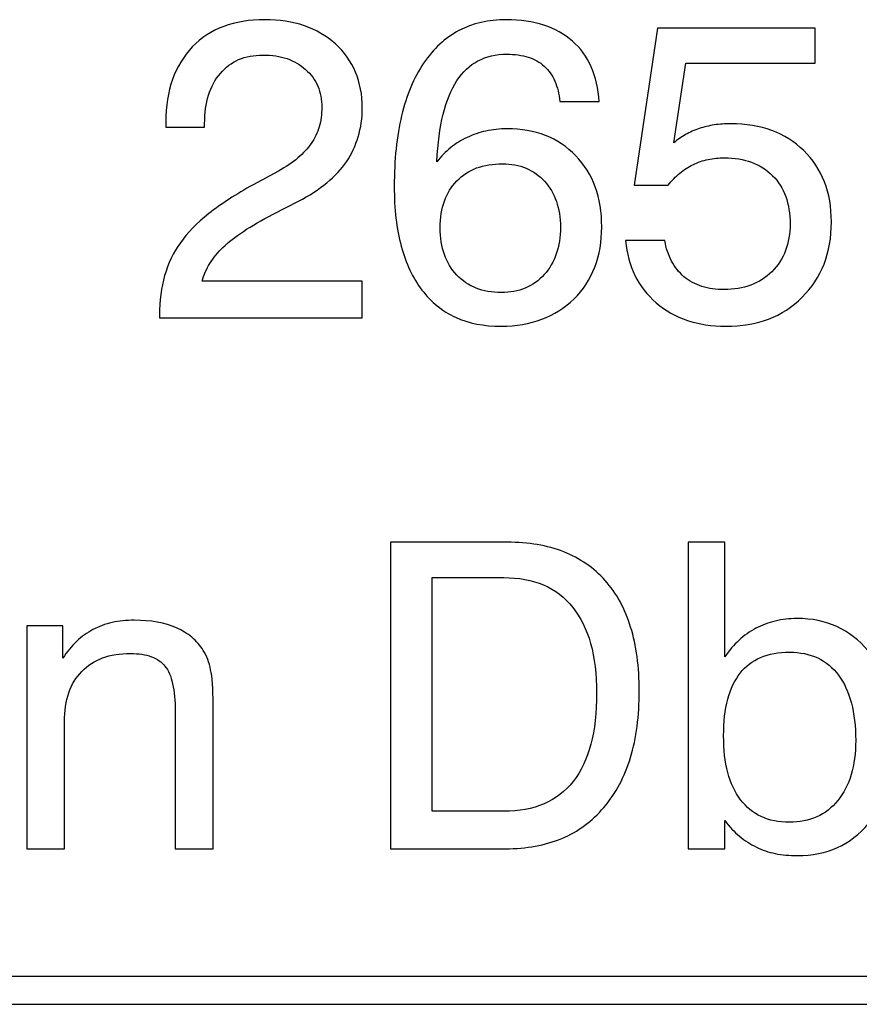
# Model space of a CAD drawing. Units: millimetres. Extents: x -91 to 81, y -81 to 83.
# Drawn here: x -41 to -37, y 72 to 77 of the extents above; entities that cross this region are included whole.
import ezdxf

# ---------------------------------------------------------------- set-up
doc = ezdxf.new("R2010")
doc.units = ezdxf.units.MM
doc.header["$MEASUREMENT"] = 0
doc.layers.add('Layer 1', color=7, linetype='Continuous')

msp = doc.modelspace()

# ---------------------------------------------------------------- linework, layer by layer
at = {"layer": 'Layer 1'}
for points, knots in [([(-40.6319, 75.3887), (-40.6319, 75.3887), (-40.6319, 75.4025), (-40.6319, 75.4025), (-40.6319, 75.4025), (-40.6319, 75.4794), (-40.6227, 75.5505), (-40.6039, 75.6155), (-40.6039, 75.6155), (-40.5856, 75.6809), (-40.5573, 75.7399), (-40.5194, 75.7926), (-40.5194, 75.7926), (-40.4827, 75.8454), (-40.4311, 75.8978), (-40.3653, 75.9495), (-40.3653, 75.9495), (-40.2995, 76.0015), (-40.22, 76.0531), (-40.1271, 76.1048), (-40.1271, 76.1048), (-40.1271, 76.1048), (-39.9917, 76.1782), (-39.9917, 76.1782), (-39.9917, 76.1782), (-39.9516, 76.2), (-39.9168, 76.2234), (-39.887, 76.2486), (-39.887, 76.2486), (-39.8576, 76.2735), (-39.8335, 76.2999), (-39.8151, 76.3274), (-39.8151, 76.3274), (-39.7956, 76.3549), (-39.7811, 76.3848), (-39.7719, 76.4169), (-39.7719, 76.4169), (-39.7623, 76.449), (-39.7577, 76.4835), (-39.7577, 76.5202), (-39.7577, 76.5202), (-39.7577, 76.5626), (-39.7646, 76.6009), (-39.7788, 76.6353), (-39.7788, 76.6353), (-39.7933, 76.6694), (-39.8151, 76.6992), (-39.8449, 76.7244), (-39.8449, 76.7244), (-39.8736, 76.7508), (-39.9069, 76.7704), (-39.9451, 76.7834), (-39.9451, 76.7834), (-39.9829, 76.796), (-40.0261, 76.8025), (-40.0743, 76.8025), (-40.0743, 76.8025), (-40.1237, 76.8025), (-40.1673, 76.7944), (-40.2054, 76.778), (-40.2054, 76.778), (-40.2433, 76.7619), (-40.2762, 76.7371), (-40.3038, 76.7038), (-40.3038, 76.7038), (-40.3324, 76.6705), (-40.3539, 76.6315), (-40.3676, 76.5864), (-40.3676, 76.5864), (-40.3818, 76.5416), (-40.3887, 76.4903), (-40.3887, 76.433), (-40.3887, 76.433), (-40.3887, 76.433), (-40.3887, 76.4146), (-40.3887, 76.4146), (-40.3887, 76.4146), (-40.3887, 76.4146), (-40.5974, 76.4146), (-40.5974, 76.4146), (-40.5974, 76.4146), (-40.5974, 76.4146), (-40.5974, 76.4422), (-40.5974, 76.4422), (-40.5974, 76.4422), (-40.5974, 76.5271), (-40.5856, 76.6032), (-40.5615, 76.6709), (-40.5615, 76.6709), (-40.5378, 76.7382), (-40.5022, 76.7967), (-40.4552, 76.8461), (-40.4552, 76.8461), (-40.407, 76.8954), (-40.3508, 76.9322), (-40.2858, 76.9566), (-40.2858, 76.9566), (-40.2211, 76.9807), (-40.1478, 76.993), (-40.0652, 76.993), (-40.0652, 76.993), (-39.986, 76.993), (-39.9149, 76.9823), (-39.8514, 76.9605), (-39.8514, 76.9605), (-39.7883, 76.9387), (-39.7325, 76.9058), (-39.6843, 76.8622), (-39.6843, 76.8622), (-39.588, 76.7749), (-39.5398, 76.6602), (-39.5398, 76.5179), (-39.5398, 76.5179), (-39.5398, 76.4628), (-39.5471, 76.4112), (-39.5616, 76.363), (-39.5616, 76.363), (-39.5761, 76.3148), (-39.5972, 76.27), (-39.6247, 76.2287), (-39.6247, 76.2287), (-39.6521, 76.1885), (-39.6877, 76.1507), (-39.7309, 76.1151), (-39.7309, 76.1151), (-39.7745, 76.0795), (-39.8254, 76.0462), (-39.8839, 76.0153), (-39.8839, 76.0153), (-39.8839, 76.0153), (-40.0193, 75.9464), (-40.0193, 75.9464), (-40.0193, 75.9464), (-40.0812, 75.9143), (-40.1348, 75.8833), (-40.1795, 75.8535), (-40.1795, 75.8535), (-40.2246, 75.8236), (-40.2613, 75.7949), (-40.29, 75.7674), (-40.29, 75.7674), (-40.3175, 75.7399), (-40.3409, 75.7112), (-40.36, 75.6809), (-40.36, 75.6809), (-40.3791, 75.6511), (-40.3933, 75.6194), (-40.4024, 75.5861), (-40.4024, 75.5861), (-40.4024, 75.5861), (-39.5398, 75.5861), (-39.5398, 75.5861), (-39.5398, 75.5861), (-39.5398, 75.5861), (-39.5398, 75.3887), (-39.5398, 75.3887), (-39.5398, 75.3887), (-39.5398, 75.3887), (-40.6319, 75.3887), (-40.6319, 75.3887)], [0, 0, 0, 0, 0.02439, 0.02439, 0.02439, 0.02439, 0.04878, 0.04878, 0.04878, 0.04878, 0.073171, 0.073171, 0.073171, 0.073171, 0.097561, 0.097561, 0.097561, 0.097561, 0.121951, 0.121951, 0.121951, 0.121951, 0.146341, 0.146341, 0.146341, 0.146341, 0.170732, 0.170732, 0.170732, 0.170732, 0.195122, 0.195122, 0.195122, 0.195122, 0.219512, 0.219512, 0.219512, 0.219512, 0.243902, 0.243902, 0.243902, 0.243902, 0.268293, 0.268293, 0.268293, 0.268293, 0.292683, 0.292683, 0.292683, 0.292683, 0.317073, 0.317073, 0.317073, 0.317073, 0.341463, 0.341463, 0.341463, 0.341463, 0.365854, 0.365854, 0.365854, 0.365854, 0.390244, 0.390244, 0.390244, 0.390244, 0.414634, 0.414634, 0.414634, 0.414634, 0.439024, 0.439024, 0.439024, 0.439024, 0.463415, 0.463415, 0.463415, 0.463415, 0.487805, 0.487805, 0.487805, 0.487805, 0.512195, 0.512195, 0.512195, 0.512195, 0.536585, 0.536585, 0.536585, 0.536585, 0.560976, 0.560976, 0.560976, 0.560976, 0.585366, 0.585366, 0.585366, 0.585366, 0.609756, 0.609756, 0.609756, 0.609756, 0.634146, 0.634146, 0.634146, 0.634146, 0.658537, 0.658537, 0.658537, 0.658537, 0.682927, 0.682927, 0.682927, 0.682927, 0.707317, 0.707317, 0.707317, 0.707317, 0.731707, 0.731707, 0.731707, 0.731707, 0.756098, 0.756098, 0.756098, 0.756098, 0.780488, 0.780488, 0.780488, 0.780488, 0.804878, 0.804878, 0.804878, 0.804878, 0.829268, 0.829268, 0.829268, 0.829268, 0.853659, 0.853659, 0.853659, 0.853659, 0.878049, 0.878049, 0.878049, 0.878049, 0.902439, 0.902439, 0.902439, 0.902439, 0.926829, 0.926829, 0.926829, 0.926829, 0.95122, 0.95122, 0.95122, 0.95122, 1, 1, 1, 1]), ([(-38.2642, 76.5523), (-38.2642, 76.5523), (-38.4753, 76.5523), (-38.4753, 76.5523), (-38.4753, 76.5523), (-38.4799, 76.5936), (-38.489, 76.6303), (-38.5032, 76.6621), (-38.5032, 76.6621), (-38.517, 76.6942), (-38.5361, 76.721), (-38.5602, 76.7428), (-38.5602, 76.7428), (-38.5842, 76.7646), (-38.6129, 76.7807), (-38.6465, 76.7914), (-38.6465, 76.7914), (-38.6798, 76.8017), (-38.7184, 76.8071), (-38.7621, 76.8071), (-38.7621, 76.8071), (-38.8206, 76.8071), (-38.8721, 76.7952), (-38.9169, 76.7711), (-38.9169, 76.7711), (-38.9616, 76.7474), (-38.9995, 76.7118), (-39.0305, 76.6648), (-39.0305, 76.6648), (-39.0615, 76.6166), (-39.0859, 76.5561), (-39.1043, 76.4838), (-39.1043, 76.4838), (-39.1222, 76.4112), (-39.1337, 76.3262), (-39.1383, 76.2287), (-39.1383, 76.2287), (-39.1153, 76.2574), (-39.0905, 76.2826), (-39.0638, 76.3044), (-39.0638, 76.3044), (-39.037, 76.3262), (-39.0075, 76.3446), (-38.9754, 76.3595), (-38.9754, 76.3595), (-38.9433, 76.3744), (-38.9092, 76.3859), (-38.8737, 76.3936), (-38.8737, 76.3936), (-38.8378, 76.4016), (-38.7999, 76.4054), (-38.7598, 76.4054), (-38.7598, 76.4054), (-38.684, 76.4054), (-38.6152, 76.3936), (-38.5537, 76.3695), (-38.5537, 76.3695), (-38.4917, 76.3454), (-38.4374, 76.309), (-38.3903, 76.2608), (-38.3903, 76.2608), (-38.3433, 76.2126), (-38.3081, 76.1564), (-38.2853, 76.0925), (-38.2853, 76.0925), (-38.2619, 76.0283), (-38.2504, 75.9567), (-38.2504, 75.8776), (-38.2504, 75.8776), (-38.2504, 75.7984), (-38.2631, 75.7261), (-38.2879, 75.6614), (-38.2879, 75.6614), (-38.3131, 75.5964), (-38.3502, 75.539), (-38.3995, 75.4897), (-38.3995, 75.4897), (-38.45, 75.4415), (-38.5078, 75.4048), (-38.5731, 75.3803), (-38.5731, 75.3803), (-38.6385, 75.3554), (-38.7116, 75.3428), (-38.7919, 75.3428), (-38.7919, 75.3428), (-38.8847, 75.3428), (-38.9666, 75.3589), (-39.0377, 75.3914), (-39.0377, 75.3914), (-39.1089, 75.4235), (-39.1692, 75.4725), (-39.2186, 75.5379), (-39.2186, 75.5379), (-39.2679, 75.6021), (-39.305, 75.6809), (-39.3303, 75.7739), (-39.3303, 75.7739), (-39.3551, 75.8668), (-39.3678, 75.974), (-39.3678, 76.0956), (-39.3678, 76.0956), (-39.3678, 76.239), (-39.3544, 76.366), (-39.328, 76.4762), (-39.328, 76.4762), (-39.3016, 76.5867), (-39.2622, 76.6808), (-39.2094, 76.7589), (-39.2094, 76.7589), (-39.1566, 76.8369), (-39.0936, 76.8954), (-39.0194, 76.9344), (-39.0194, 76.9344), (-38.9456, 76.9735), (-38.8606, 76.993), (-38.7644, 76.993), (-38.7644, 76.993), (-38.6886, 76.993), (-38.6213, 76.9834), (-38.5625, 76.9639), (-38.5625, 76.9639), (-38.5036, 76.9448), (-38.4523, 76.9161), (-38.4087, 76.8782), (-38.4087, 76.8782), (-38.3651, 76.8404), (-38.3311, 76.7941), (-38.307, 76.7394), (-38.307, 76.7394), (-38.283, 76.6847), (-38.2688, 76.6223), (-38.2642, 76.5523)], [0, 0, 0, 0, 0.029412, 0.029412, 0.029412, 0.029412, 0.058824, 0.058824, 0.058824, 0.058824, 0.088235, 0.088235, 0.088235, 0.088235, 0.117647, 0.117647, 0.117647, 0.117647, 0.147059, 0.147059, 0.147059, 0.147059, 0.176471, 0.176471, 0.176471, 0.176471, 0.205882, 0.205882, 0.205882, 0.205882, 0.235294, 0.235294, 0.235294, 0.235294, 0.264706, 0.264706, 0.264706, 0.264706, 0.294118, 0.294118, 0.294118, 0.294118, 0.323529, 0.323529, 0.323529, 0.323529, 0.352941, 0.352941, 0.352941, 0.352941, 0.382353, 0.382353, 0.382353, 0.382353, 0.411765, 0.411765, 0.411765, 0.411765, 0.441176, 0.441176, 0.441176, 0.441176, 0.470588, 0.470588, 0.470588, 0.470588, 0.5, 0.5, 0.5, 0.5, 0.529412, 0.529412, 0.529412, 0.529412, 0.558824, 0.558824, 0.558824, 0.558824, 0.588235, 0.588235, 0.588235, 0.588235, 0.617647, 0.617647, 0.617647, 0.617647, 0.647059, 0.647059, 0.647059, 0.647059, 0.676471, 0.676471, 0.676471, 0.676471, 0.705882, 0.705882, 0.705882, 0.705882, 0.735294, 0.735294, 0.735294, 0.735294, 0.764706, 0.764706, 0.764706, 0.764706, 0.794118, 0.794118, 0.794118, 0.794118, 0.823529, 0.823529, 0.823529, 0.823529, 0.852941, 0.852941, 0.852941, 0.852941, 0.882353, 0.882353, 0.882353, 0.882353, 0.911765, 0.911765, 0.911765, 0.911765, 0.941176, 0.941176, 0.941176, 0.941176, 1, 1, 1, 1]), ([(-38.1219, 75.8041), (-38.1219, 75.8041), (-37.9109, 75.8041), (-37.9109, 75.8041), (-37.9109, 75.8041), (-37.904, 75.7628), (-37.8918, 75.7261), (-37.8745, 75.6936), (-37.8745, 75.6936), (-37.8573, 75.6614), (-37.8351, 75.6331), (-37.8076, 75.609), (-37.8076, 75.609), (-37.7789, 75.5861), (-37.7469, 75.5689), (-37.7109, 75.5574), (-37.7109, 75.5574), (-37.6754, 75.5459), (-37.6356, 75.5402), (-37.592, 75.5402), (-37.592, 75.5402), (-37.5392, 75.5402), (-37.491, 75.5482), (-37.4479, 75.5643), (-37.4479, 75.5643), (-37.405, 75.5803), (-37.3671, 75.6044), (-37.335, 75.6366), (-37.335, 75.6366), (-37.3017, 75.6698), (-37.2769, 75.7077), (-37.2608, 75.7506), (-37.2608, 75.7506), (-37.2444, 75.793), (-37.2363, 75.8408), (-37.2363, 75.8936), (-37.2363, 75.8936), (-37.2363, 75.9487), (-37.2444, 75.998), (-37.26, 76.0413), (-37.26, 76.0413), (-37.2761, 76.0849), (-37.2994, 76.122), (-37.3304, 76.153), (-37.3304, 76.153), (-37.3626, 76.1851), (-37.4004, 76.2092), (-37.4436, 76.2253), (-37.4436, 76.2253), (-37.4873, 76.2413), (-37.5357, 76.2494), (-37.5897, 76.2494), (-37.5897, 76.2494), (-37.6207, 76.2494), (-37.6501, 76.2463), (-37.678, 76.2406), (-37.678, 76.2406), (-37.706, 76.2344), (-37.7331, 76.2253), (-37.7595, 76.2126), (-37.7595, 76.2126), (-37.7847, 76.2), (-37.8084, 76.1847), (-37.8302, 76.1664), (-37.8302, 76.1664), (-37.8524, 76.148), (-37.873, 76.1266), (-37.8925, 76.1025), (-37.8925, 76.1025), (-37.8925, 76.1025), (-38.076, 76.1025), (-38.076, 76.1025), (-38.076, 76.1025), (-38.076, 76.1025), (-37.9499, 76.9471), (-37.9499, 76.9471), (-37.9499, 76.9471), (-37.9499, 76.9471), (-37.101, 76.9471), (-37.101, 76.9471), (-37.101, 76.9471), (-37.101, 76.9471), (-37.101, 76.7589), (-37.101, 76.7589), (-37.101, 76.7589), (-37.101, 76.7589), (-37.7984, 76.7589), (-37.7984, 76.7589), (-37.7984, 76.7589), (-37.7984, 76.7589), (-37.8627, 76.3297), (-37.8627, 76.3297), (-37.8627, 76.3297), (-37.8432, 76.3469), (-37.8218, 76.3618), (-37.7988, 76.3748), (-37.7988, 76.3748), (-37.7759, 76.3875), (-37.7515, 76.3985), (-37.7251, 76.4077), (-37.7251, 76.4077), (-37.6998, 76.4158), (-37.6731, 76.4219), (-37.6444, 76.4265), (-37.6444, 76.4265), (-37.6161, 76.4307), (-37.5862, 76.433), (-37.5552, 76.433), (-37.5552, 76.433), (-37.3924, 76.433), (-37.2616, 76.3848), (-37.163, 76.2884), (-37.163, 76.2884), (-37.1136, 76.2402), (-37.0765, 76.184), (-37.0513, 76.1201), (-37.0513, 76.1201), (-37.0264, 76.0558), (-37.0138, 75.9843), (-37.0138, 75.9051), (-37.0138, 75.9051), (-37.0138, 75.7376), (-37.0666, 75.6021), (-37.1722, 75.4989), (-37.1722, 75.4989), (-37.2237, 75.4461), (-37.2838, 75.4071), (-37.3526, 75.3814), (-37.3526, 75.3814), (-37.4211, 75.3554), (-37.4979, 75.3428), (-37.5828, 75.3428), (-37.5828, 75.3428), (-37.6585, 75.3428), (-37.7274, 75.3531), (-37.7896, 75.3742), (-37.7896, 75.3742), (-37.8516, 75.3948), (-37.9074, 75.4266), (-37.9568, 75.469), (-37.9568, 75.469), (-38.0061, 75.5115), (-38.0443, 75.5604), (-38.0718, 75.6159), (-38.0718, 75.6159), (-38.0994, 75.6714), (-38.1162, 75.7341), (-38.1219, 75.8041)], [0, 0, 0, 0, 0.026316, 0.026316, 0.026316, 0.026316, 0.052632, 0.052632, 0.052632, 0.052632, 0.078947, 0.078947, 0.078947, 0.078947, 0.105263, 0.105263, 0.105263, 0.105263, 0.131579, 0.131579, 0.131579, 0.131579, 0.157895, 0.157895, 0.157895, 0.157895, 0.184211, 0.184211, 0.184211, 0.184211, 0.210526, 0.210526, 0.210526, 0.210526, 0.236842, 0.236842, 0.236842, 0.236842, 0.263158, 0.263158, 0.263158, 0.263158, 0.289474, 0.289474, 0.289474, 0.289474, 0.315789, 0.315789, 0.315789, 0.315789, 0.342105, 0.342105, 0.342105, 0.342105, 0.368421, 0.368421, 0.368421, 0.368421, 0.394737, 0.394737, 0.394737, 0.394737, 0.421053, 0.421053, 0.421053, 0.421053, 0.447368, 0.447368, 0.447368, 0.447368, 0.473684, 0.473684, 0.473684, 0.473684, 0.5, 0.5, 0.5, 0.5, 0.526316, 0.526316, 0.526316, 0.526316, 0.552632, 0.552632, 0.552632, 0.552632, 0.578947, 0.578947, 0.578947, 0.578947, 0.605263, 0.605263, 0.605263, 0.605263, 0.631579, 0.631579, 0.631579, 0.631579, 0.657895, 0.657895, 0.657895, 0.657895, 0.684211, 0.684211, 0.684211, 0.684211, 0.710526, 0.710526, 0.710526, 0.710526, 0.736842, 0.736842, 0.736842, 0.736842, 0.763158, 0.763158, 0.763158, 0.763158, 0.789474, 0.789474, 0.789474, 0.789474, 0.815789, 0.815789, 0.815789, 0.815789, 0.842105, 0.842105, 0.842105, 0.842105, 0.868421, 0.868421, 0.868421, 0.868421, 0.894737, 0.894737, 0.894737, 0.894737, 0.921053, 0.921053, 0.921053, 0.921053, 0.947368, 0.947368, 0.947368, 0.947368, 1, 1, 1, 1]), ([(-38.473, 75.8753), (-38.473, 75.9269), (-38.4802, 75.9736), (-38.4948, 76.0149), (-38.4948, 76.0149), (-38.5093, 76.0562), (-38.5304, 76.0921), (-38.5579, 76.1231), (-38.5579, 76.1231), (-38.5865, 76.1541), (-38.6198, 76.1774), (-38.6576, 76.1935), (-38.6576, 76.1935), (-38.6955, 76.2092), (-38.738, 76.2172), (-38.785, 76.2172), (-38.785, 76.2172), (-38.8366, 76.2172), (-38.8828, 76.2096), (-38.9241, 76.1947), (-38.9241, 76.1947), (-38.9651, 76.1794), (-39.0006, 76.1564), (-39.0305, 76.1254), (-39.0305, 76.1254), (-39.0603, 76.0944), (-39.0825, 76.0581), (-39.0974, 76.0164), (-39.0974, 76.0164), (-39.1122, 75.9747), (-39.1199, 75.9269), (-39.1199, 75.873), (-39.1199, 75.873), (-39.1199, 75.819), (-39.1122, 75.7712), (-39.0974, 75.7291), (-39.0974, 75.7291), (-39.0825, 75.6871), (-39.0603, 75.6503), (-39.0305, 75.6182), (-39.0305, 75.6182), (-39.0006, 75.5872), (-38.9662, 75.5639), (-38.9264, 75.5478), (-38.9264, 75.5478), (-38.887, 75.5321), (-38.8423, 75.5241), (-38.7919, 75.5241), (-38.7919, 75.5241), (-38.7437, 75.5241), (-38.7005, 75.5321), (-38.6622, 75.5482), (-38.6622, 75.5482), (-38.624, 75.5643), (-38.5899, 75.5884), (-38.5602, 75.6205), (-38.5602, 75.6205), (-38.5315, 75.6526), (-38.5097, 75.6901), (-38.4952, 75.7326), (-38.4952, 75.7326), (-38.4802, 75.775), (-38.473, 75.8225), (-38.473, 75.8753)], [0, 0, 0, 0, 0.058824, 0.058824, 0.058824, 0.058824, 0.117647, 0.117647, 0.117647, 0.117647, 0.176471, 0.176471, 0.176471, 0.176471, 0.235294, 0.235294, 0.235294, 0.235294, 0.294118, 0.294118, 0.294118, 0.294118, 0.352941, 0.352941, 0.352941, 0.352941, 0.411765, 0.411765, 0.411765, 0.411765, 0.470588, 0.470588, 0.470588, 0.470588, 0.529412, 0.529412, 0.529412, 0.529412, 0.588235, 0.588235, 0.588235, 0.588235, 0.647059, 0.647059, 0.647059, 0.647059, 0.705882, 0.705882, 0.705882, 0.705882, 0.764706, 0.764706, 0.764706, 0.764706, 0.823529, 0.823529, 0.823529, 0.823529, 0.882353, 0.882353, 0.882353, 0.882353, 1, 1, 1, 1]), ([(-39.3884, 72.5302), (-39.3884, 72.5302), (-39.3884, 74.1804), (-39.3884, 74.1804), (-39.3884, 74.1804), (-39.3884, 74.1804), (-38.7598, 74.1804), (-38.7598, 74.1804), (-38.7598, 74.1804), (-38.6451, 74.1804), (-38.5438, 74.1632), (-38.4554, 74.1287), (-38.4554, 74.1287), (-38.3675, 74.0943), (-38.293, 74.0427), (-38.2321, 73.9738), (-38.2321, 73.9738), (-38.1713, 73.9061), (-38.1254, 73.8223), (-38.0948, 73.7233), (-38.0948, 73.7233), (-38.0638, 73.6238), (-38.0485, 73.5091), (-38.0485, 73.3794), (-38.0485, 73.3794), (-38.0485, 73.2451), (-38.0642, 73.1258), (-38.0956, 73.0214), (-38.0956, 73.0214), (-38.127, 72.9169), (-38.1748, 72.8274), (-38.239, 72.7528), (-38.239, 72.7528), (-38.302, 72.6782), (-38.3778, 72.6224), (-38.4661, 72.5857), (-38.4661, 72.5857), (-38.5545, 72.5486), (-38.6554, 72.5302), (-38.769, 72.5302), (-38.769, 72.5302), (-38.769, 72.5302), (-39.3884, 72.5302), (-39.3884, 72.5302)], [0, 0, 0, 0, 0.083333, 0.083333, 0.083333, 0.083333, 0.166667, 0.166667, 0.166667, 0.166667, 0.25, 0.25, 0.25, 0.25, 0.333333, 0.333333, 0.333333, 0.333333, 0.416667, 0.416667, 0.416667, 0.416667, 0.5, 0.5, 0.5, 0.5, 0.583333, 0.583333, 0.583333, 0.583333, 0.666667, 0.666667, 0.666667, 0.666667, 0.75, 0.75, 0.75, 0.75, 0.833333, 0.833333, 0.833333, 0.833333, 1, 1, 1, 1]), ([(-37.7847, 72.5302), (-37.7847, 72.5302), (-37.7847, 74.1804), (-37.7847, 74.1804), (-37.7847, 74.1804), (-37.7847, 74.1804), (-37.5875, 74.1804), (-37.5875, 74.1804), (-37.5875, 74.1804), (-37.5875, 74.1804), (-37.5875, 73.563), (-37.5875, 73.563), (-37.5875, 73.563), (-37.5645, 73.5974), (-37.5393, 73.6273), (-37.5113, 73.6529), (-37.5113, 73.6529), (-37.4839, 73.6781), (-37.4533, 73.6996), (-37.42, 73.7168), (-37.42, 73.7168), (-37.3879, 73.734), (-37.3535, 73.747), (-37.3167, 73.7562), (-37.3167, 73.7562), (-37.28, 73.765), (-37.241, 73.7696), (-37.1998, 73.7696), (-37.1998, 73.7696), (-37.1195, 73.7696), (-37.0475, 73.755), (-36.984, 73.7263), (-36.984, 73.7263), (-36.9207, 73.6973), (-36.8648, 73.6537), (-36.8166, 73.5951), (-36.8166, 73.5951), (-36.7202, 73.4781), (-36.6721, 73.322), (-36.6721, 73.1269), (-36.6721, 73.1269), (-36.6721, 73.0305), (-36.6839, 72.9441), (-36.708, 72.8672), (-36.708, 72.8672), (-36.7317, 72.7903), (-36.7673, 72.723), (-36.8143, 72.6656), (-36.8143, 72.6656), (-36.8625, 72.6082), (-36.9184, 72.5654), (-36.9818, 72.5367), (-36.9818, 72.5367), (-37.0453, 72.508), (-37.1172, 72.4935), (-37.1975, 72.4935), (-37.1975, 72.4935), (-37.2399, 72.4935), (-37.2793, 72.4969), (-37.316, 72.5046), (-37.316, 72.5046), (-37.3527, 72.5118), (-37.3867, 72.5233), (-37.4177, 72.5394), (-37.4177, 72.5394), (-37.4499, 72.5543), (-37.4801, 72.5738), (-37.5087, 72.5975), (-37.5087, 72.5975), (-37.537, 72.6216), (-37.5634, 72.6495), (-37.5875, 72.6817), (-37.5875, 72.6817), (-37.5875, 72.6817), (-37.5875, 72.5302), (-37.5875, 72.5302), (-37.5875, 72.5302), (-37.5875, 72.5302), (-37.7847, 72.5302), (-37.7847, 72.5302)], [0, 0, 0, 0, 0.047619, 0.047619, 0.047619, 0.047619, 0.095238, 0.095238, 0.095238, 0.095238, 0.142857, 0.142857, 0.142857, 0.142857, 0.190476, 0.190476, 0.190476, 0.190476, 0.238095, 0.238095, 0.238095, 0.238095, 0.285714, 0.285714, 0.285714, 0.285714, 0.333333, 0.333333, 0.333333, 0.333333, 0.380952, 0.380952, 0.380952, 0.380952, 0.428571, 0.428571, 0.428571, 0.428571, 0.47619, 0.47619, 0.47619, 0.47619, 0.52381, 0.52381, 0.52381, 0.52381, 0.571429, 0.571429, 0.571429, 0.571429, 0.619048, 0.619048, 0.619048, 0.619048, 0.666667, 0.666667, 0.666667, 0.666667, 0.714286, 0.714286, 0.714286, 0.714286, 0.761905, 0.761905, 0.761905, 0.761905, 0.809524, 0.809524, 0.809524, 0.809524, 0.857143, 0.857143, 0.857143, 0.857143, 0.904762, 0.904762, 0.904762, 0.904762, 1, 1, 1, 1]), ([(-38.7782, 73.9899), (-38.7782, 73.9899), (-39.1636, 73.9899), (-39.1636, 73.9899), (-39.1636, 73.9899), (-39.1636, 73.9899), (-39.1636, 72.7322), (-39.1636, 72.7322), (-39.1636, 72.7322), (-39.1636, 72.7322), (-38.7782, 72.7322), (-38.7782, 72.7322), (-38.7782, 72.7322), (-38.6956, 72.7322), (-38.6233, 72.7456), (-38.561, 72.772), (-38.561, 72.772), (-38.499, 72.7987), (-38.4466, 72.8389), (-38.4042, 72.8928), (-38.4042, 72.8928), (-38.3617, 72.9468), (-38.33, 73.0133), (-38.3093, 73.0925), (-38.3093, 73.0925), (-38.2884, 73.1717), (-38.278, 73.2635), (-38.278, 73.3679), (-38.278, 73.3679), (-38.278, 73.4689), (-38.2888, 73.558), (-38.3105, 73.6349), (-38.3105, 73.6349), (-38.3319, 73.7118), (-38.364, 73.7764), (-38.4065, 73.8292), (-38.4065, 73.8292), (-38.4489, 73.8832), (-38.5017, 73.9233), (-38.5641, 73.9501), (-38.5641, 73.9501), (-38.6263, 73.9765), (-38.6979, 73.9899), (-38.7782, 73.9899)], [0, 0, 0, 0, 0.083333, 0.083333, 0.083333, 0.083333, 0.166667, 0.166667, 0.166667, 0.166667, 0.25, 0.25, 0.25, 0.25, 0.333333, 0.333333, 0.333333, 0.333333, 0.416667, 0.416667, 0.416667, 0.416667, 0.5, 0.5, 0.5, 0.5, 0.583333, 0.583333, 0.583333, 0.583333, 0.666667, 0.666667, 0.666667, 0.666667, 0.75, 0.75, 0.75, 0.75, 0.833333, 0.833333, 0.833333, 0.833333, 1, 1, 1, 1]), ([(-40.547, 72.5302), (-40.547, 72.5302), (-40.547, 73.2692), (-40.547, 73.2692), (-40.547, 73.2692), (-40.547, 73.3277), (-40.5516, 73.3775), (-40.5608, 73.4184), (-40.5608, 73.4184), (-40.57, 73.4593), (-40.5838, 73.4907), (-40.6021, 73.5125), (-40.6021, 73.5125), (-40.6193, 73.5355), (-40.6438, 73.5527), (-40.6752, 73.5641), (-40.6752, 73.5641), (-40.7065, 73.5756), (-40.7443, 73.5814), (-40.7879, 73.5814), (-40.7879, 73.5814), (-40.9004, 73.5814), (-40.9876, 73.5492), (-41.0495, 73.485), (-41.0495, 73.485), (-41.0816, 73.4528), (-41.1053, 73.4142), (-41.1206, 73.3694), (-41.1206, 73.3694), (-41.1359, 73.3243), (-41.1436, 73.2727), (-41.1436, 73.2141), (-41.1436, 73.2141), (-41.1436, 73.2141), (-41.1436, 72.5302), (-41.1436, 72.5302), (-41.1436, 72.5302), (-41.1436, 72.5302), (-41.3454, 72.5302), (-41.3454, 72.5302), (-41.3454, 72.5302), (-41.3454, 72.5302), (-41.3454, 73.7305), (-41.3454, 73.7305), (-41.3454, 73.7305), (-41.3454, 73.7305), (-41.1527, 73.7305), (-41.1527, 73.7305), (-41.1527, 73.7305), (-41.1527, 73.7305), (-41.1527, 73.5561), (-41.1527, 73.5561), (-41.1527, 73.5561), (-41.1298, 73.5905), (-41.1045, 73.6208), (-41.0774, 73.6468), (-41.0774, 73.6468), (-41.0498, 73.6728), (-41.0208, 73.6938), (-40.9899, 73.7099), (-40.9899, 73.7099), (-40.9578, 73.7271), (-40.9233, 73.7397), (-40.8862, 73.7481), (-40.8862, 73.7481), (-40.8495, 73.7562), (-40.8097, 73.7604), (-40.7673, 73.7604), (-40.7673, 73.7604), (-40.6779, 73.7604), (-40.6021, 73.7466), (-40.5401, 73.7191), (-40.5401, 73.7191), (-40.5092, 73.7053), (-40.4816, 73.6885), (-40.4576, 73.6686), (-40.4576, 73.6686), (-40.4335, 73.6487), (-40.4129, 73.625), (-40.3957, 73.5974), (-40.3957, 73.5974), (-40.3865, 73.5825), (-40.3784, 73.5664), (-40.3719, 73.5492), (-40.3719, 73.5492), (-40.3651, 73.532), (-40.3601, 73.5137), (-40.3566, 73.4941), (-40.3566, 73.4941), (-40.3475, 73.4551), (-40.3429, 73.3932), (-40.3429, 73.3082), (-40.3429, 73.3082), (-40.3429, 73.3082), (-40.3429, 73.2509), (-40.3429, 73.2509), (-40.3429, 73.2509), (-40.3429, 73.2509), (-40.3429, 72.5302), (-40.3429, 72.5302), (-40.3429, 72.5302), (-40.3429, 72.5302), (-40.547, 72.5302), (-40.547, 72.5302)], [0, 0, 0, 0, 0.037037, 0.037037, 0.037037, 0.037037, 0.074074, 0.074074, 0.074074, 0.074074, 0.111111, 0.111111, 0.111111, 0.111111, 0.148148, 0.148148, 0.148148, 0.148148, 0.185185, 0.185185, 0.185185, 0.185185, 0.222222, 0.222222, 0.222222, 0.222222, 0.259259, 0.259259, 0.259259, 0.259259, 0.296296, 0.296296, 0.296296, 0.296296, 0.333333, 0.333333, 0.333333, 0.333333, 0.37037, 0.37037, 0.37037, 0.37037, 0.407407, 0.407407, 0.407407, 0.407407, 0.444444, 0.444444, 0.444444, 0.444444, 0.481481, 0.481481, 0.481481, 0.481481, 0.518519, 0.518519, 0.518519, 0.518519, 0.555556, 0.555556, 0.555556, 0.555556, 0.592593, 0.592593, 0.592593, 0.592593, 0.62963, 0.62963, 0.62963, 0.62963, 0.666667, 0.666667, 0.666667, 0.666667, 0.703704, 0.703704, 0.703704, 0.703704, 0.740741, 0.740741, 0.740741, 0.740741, 0.777778, 0.777778, 0.777778, 0.777778, 0.814815, 0.814815, 0.814815, 0.814815, 0.851852, 0.851852, 0.851852, 0.851852, 0.888889, 0.888889, 0.888889, 0.888889, 0.925926, 0.925926, 0.925926, 0.925926, 1, 1, 1, 1]), ([(-37.5943, 73.1384), (-37.5943, 73.0638), (-37.5867, 72.998), (-37.5718, 72.9406), (-37.5718, 72.9406), (-37.5565, 72.8833), (-37.5335, 72.8343), (-37.5025, 72.7941), (-37.5025, 72.7941), (-37.4728, 72.754), (-37.4357, 72.7238), (-37.3917, 72.7031), (-37.3917, 72.7031), (-37.3477, 72.6828), (-37.2972, 72.6725), (-37.241, 72.6725), (-37.241, 72.6725), (-37.1309, 72.6725), (-37.0437, 72.7115), (-36.9795, 72.7895), (-36.9795, 72.7895), (-36.9474, 72.8297), (-36.9233, 72.8764), (-36.9073, 72.9299), (-36.9073, 72.9299), (-36.8912, 72.9835), (-36.8832, 73.0443), (-36.8832, 73.1132), (-36.8832, 73.1132), (-36.8832, 73.1889), (-36.8912, 73.2562), (-36.9065, 73.3147), (-36.9065, 73.3147), (-36.9222, 73.3733), (-36.9451, 73.423), (-36.9749, 73.4643), (-36.9749, 73.4643), (-37.0059, 73.5056), (-37.0437, 73.5366), (-37.0877, 73.5573), (-37.0877, 73.5573), (-37.1321, 73.5779), (-37.1826, 73.5882), (-37.2387, 73.5882), (-37.2387, 73.5882), (-37.2984, 73.5882), (-37.3504, 73.5787), (-37.3952, 73.5596), (-37.3952, 73.5596), (-37.4395, 73.5404), (-37.4762, 73.5125), (-37.5048, 73.4758), (-37.5048, 73.4758), (-37.5645, 73.4), (-37.5943, 73.2876), (-37.5943, 73.1384)], [0, 0, 0, 0, 0.066667, 0.066667, 0.066667, 0.066667, 0.133333, 0.133333, 0.133333, 0.133333, 0.2, 0.2, 0.2, 0.2, 0.266667, 0.266667, 0.266667, 0.266667, 0.333333, 0.333333, 0.333333, 0.333333, 0.4, 0.4, 0.4, 0.4, 0.466667, 0.466667, 0.466667, 0.466667, 0.533333, 0.533333, 0.533333, 0.533333, 0.6, 0.6, 0.6, 0.6, 0.666667, 0.666667, 0.666667, 0.666667, 0.733333, 0.733333, 0.733333, 0.733333, 0.8, 0.8, 0.8, 0.8, 0.866667, 0.866667, 0.866667, 0.866667, 1, 1, 1, 1]), ([(-16.3784, 71.6929), (-16.3784, 71.6929), (-64.0226, 71.6929), (-64.0226, 71.6929), (-64.0226, 71.6929), (-64.0226, 71.6929), (-64.0226, 71.8429), (-64.0226, 71.8429), (-64.0226, 71.8429), (-64.0226, 71.8429), (-16.3784, 71.8429), (-16.3784, 71.8429), (-16.3784, 71.8429), (-16.3784, 71.8429), (-16.3784, 71.6929), (-16.3784, 71.6929)], [0, 0, 0, 0, 0.2, 0.2, 0.2, 0.2, 0.4, 0.4, 0.4, 0.4, 0.6, 0.6, 0.6, 0.6, 1, 1, 1, 1])]:
    msp.add_open_spline(points, degree=3, knots=knots, dxfattribs=at)

doc.saveas('drawing.dxf')
